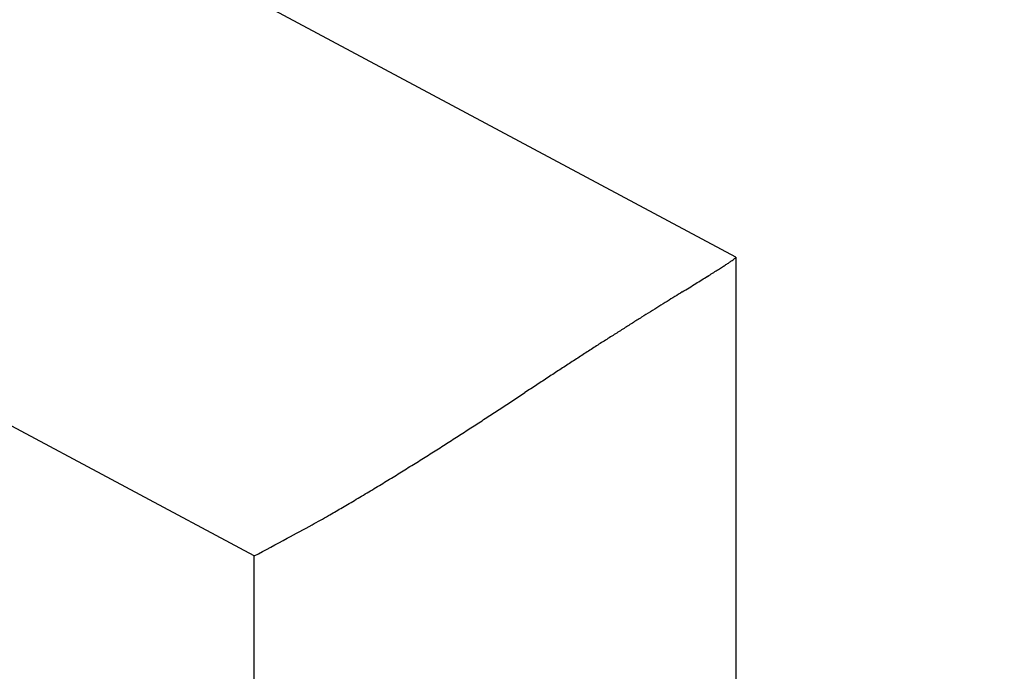
# Model space of a CAD drawing. Units: millimetres. Extents: x 0 to 7831, y -50 to 8410.
# Drawn here: x 5007 to 5011, y 3592 to 3595 of the extents above; entities that cross this region are included whole.
import ezdxf

# ---------------------------------------------------------------- set-up
doc = ezdxf.new("R2010")
doc.units = ezdxf.units.MM
for name, color, linetype in [('dimension-Bemassung', 5, 'Continuous'), ('hatching-Schraffur', 5, 'Continuous'), ('helpline-Hilfslinie', 2, 'Continuous'), ('outline-Körperkante', 7, 'Continuous')]:
    doc.layers.add(name, color=color, linetype=linetype)

# ---------------------------------------------------------------- blocks, each defined once
blk = doc.blocks.new('WinDrive2201_Drive')
at = {"layer": 'outline-Körperkante'}
for p, q in [((-24.7, -6.7794), (-26.6987, -5.7096)), ((-26.6302, -7.9774), (-29.1606, -6.623)), ((-24.6998, -6.7795), (-24.7011, -6.7817)), ((-24.7, -6.7798), (-24.7, -12)), ((-26.6302, -12), (-26.6302, -7.9774))]:
    blk.add_line(p, q, dxfattribs=at)
for centre, radius, start, end in [((-24.7406, -6.745), 0.0538, 303.7841, 311.8865), ((-24.7087, -6.7772), 0.00879, 296.7948, 329.2439), ((-26.1495, -4.6471), 2.5813, 302.2082, 302.6503), ((-25.5812, -5.525), 1.5355, 302.4676, 303.1241), ((-25.2077, -6.089), 0.8591, 302.8179, 303.8268), ((-24.9638, -6.4461), 0.4267, 303.3113, 305.0188), ((-24.817, -6.6492), 0.1762, 303.8308, 307.1262), ((-30.74, 2.6528), 11.2046, 301.79828, 301.93466), ((-28.4029, -1.0913), 6.791, 301.9097, 302.11597), ((-27.0412, -3.2491), 4.2395, 302.0325, 302.3332), ((-90.78, 99.3815), 125.0521, 301.783085, 301.798113), ((-45.4946, 26.3591), 39.1275, 301.78201, 301.82718), ((-34.8783, 9.2791), 19.0169, 301.78882, 301.87542), ((8.9772, -61.5652), 64.3029, 121.83817, 121.870805), ((59.6106, -143.1412), 160.3154, 121.819301, 121.831731), ((-6.9219, -35.9606), 34.1637, 121.96412, 122.03154), ((-2.8681, -42.4726), 41.8344, 121.90012, 121.95282), ((-11.0792, -29.2894), 26.3032, 122.15327, 122.2481), ((-9.6965, -31.5089), 28.9182, 122.04928, 122.13237), ((-12.3837, -27.2236), 23.86, 122.2457, 122.35414), ((-13.6259, -25.2543), 21.5316, 122.49023, 122.61831), ((-12.998, -26.2395), 22.6999, 122.3737, 122.49141), ((-14.1939, -24.3514), 20.465, 122.64159, 122.78018), ((-14.7605, -23.4735), 19.4201, 122.92716, 123.08094), ((-15.0517, -23.0088), 18.8718, 122.79743, 122.95186), ((-13.5137, -25.3876), 21.7044, 123.08076, 123.22167), ((0.8391, -47.3702), 47.9577, 123.24273, 123.3092), ((-10.2789, -30.3645), 27.6402, 123.17884, 123.29185), ((33.1631, -96.6526), 106.895, 123.282407, 123.31279), ((-424.8, 600.8404), 727.507, 303.2801406, 303.2846843), ((-78.9801, 74.1284), 97.4143, 303.198403, 303.232879), ((-45.4164, 22.8692), 36.1442, 302.97844, 303.07407), ((-53.2698, 34.8676), 50.4843, 303.11158, 303.17912), ((-40.7499, 15.6979), 27.5883, 302.82835, 302.95528), ((-38.4143, 12.0939), 23.2937, 302.65477, 302.80676), ((-36.6229, 9.3268), 19.9974, 302.43241, 302.61132), ((-35.245, 7.1719), 17.4396, 302.20109, 302.40839), ((-33.9054, 5.0578), 14.9368, 301.9298, 302.17433), ((-33.5574, 4.5174), 14.2942, 301.37894, 301.6355), ((-33.5378, 4.4723), 14.2455, 301.66312, 301.9204), ((-32.1388, 2.2293), 11.6021, 300.95835, 301.2815), ((-30.627, -0.2799), 8.6727, 300.47573, 300.92051), ((-31.7498, 1.5587), 10.8268, 300.32655, 300.66224), ((-53.137, 38.0781), 53.1479, 300.28708, 300.3491), ((-29.2646, -2.6927), 5.9024, 297.95256, 299.06287), ((-30.0213, -1.3324), 7.4591, 299.06805, 299.63735), ((-33.9339, 5.847), 15.635, 297.84899, 298.39848)]:
    blk.add_arc(centre, radius, start, end, dxfattribs=at)
blk = doc.blocks.new('Antreibsquerschnitt WinDrive 2201_MF')
at = {"layer": 'hatching-Schraffur'}
h = blk.add_hatch(dxfattribs=at)
h.set_pattern_fill('ANSI31', color=256, scale=0.5, style=0)
h.paths.add_polyline_path([(9.506, -20.866), (9.006, -20), (9.506, -19.134), (9.506, -4.5), (39.0518, -4.5, -0.332369), (41.9289, -6.65), (43.85, -6.65, -0.414214), (46, -4.5), (56.4631, -4.5, -0.382162), (59.4447, -7.1687), (59.5616, -8.2209, 0.382162), (61.5494, -10), (67, -10), (67, -3), (64.7, -3), (64.7, -7.5), (62.5, -7.5), (62, -3), (62, -1), (60, -1), (60, 0), (0, 0), (0, -3), (0.5, -7), (2.3, -7), (2.306, -3), (5.006, -3), (5.006, -35.6736), (5.006, -50.6801, 0.176327), (6.1757, -53.8941), (6.7673, -54.599, -0.339454), (6.8204, -55.8154), (5.7357, -57.3645, 0.459471), (5.8562, -57.8035), (11.4531, -60.4134, 0.107142), (13.006, -60.75), (13.006, -59.15, -1.208029), (13.795, -55), (18.4667, -55, 0.57735), (19.506, -55), (23.506, -55, 0.411525), (24.3208, -55.2223), (29.506, -52.2287), (29.506, -50), (23.9555, -50, 0.816497), (19.0565, -50), (12.506, -50), (12.506, -49), (9.506, -49), (9.506, -35.866), (9.006, -35), (9.506, -34.134)])
h.paths.add_polyline_path([(43.85, -6.65), (41.9289, -6.65, -0.041408), (42.0296, -7.1357, 0.378993), (46, -10.65), (46, -8.8, -0.414214)], flags=16)
h.paths.add_polyline_path([(48.8067, -9.5), (50, -9.5), (50, -7.5), (47.9748, -7.5, -0.299597), (46, -8.8), (46, -10.65, 0.196923)], flags=17)
h.paths.add_polyline_path([(14.8123, -58.1661, -0.254686), (13.006, -59.15), (13.006, -60.75, 0.254686), (16.1565, -59.0339, 1)], flags=17)
at = {"layer": 'outline-Körperkante'}
blk.add_blockref('WinDrive2201_Drive', (64.7, -3), dxfattribs=at)
blk = doc.blocks.new('WD_Seitenriss_LR22B_EB-ER-EL_MF_Sturz')
at = {"layer": 'dimension-Bemassung'}
blk.add_blockref('Antreibsquerschnitt WinDrive 2201_MF', (0, 100), dxfattribs=at)
blk.add_blockref('Antreibsquerschnitt WinDrive 2201_MF', (0, 100), dxfattribs=at)

msp = doc.modelspace()

# ---------------------------------------------------------------- block references
at = {"layer": 'helpline-Hilfslinie'}
msp.add_blockref('WD_Seitenriss_LR22B_EB-ER-EL_MF_Sturz', (4970.0393, 3503.9296), dxfattribs=at)

doc.saveas('drawing.dxf')
